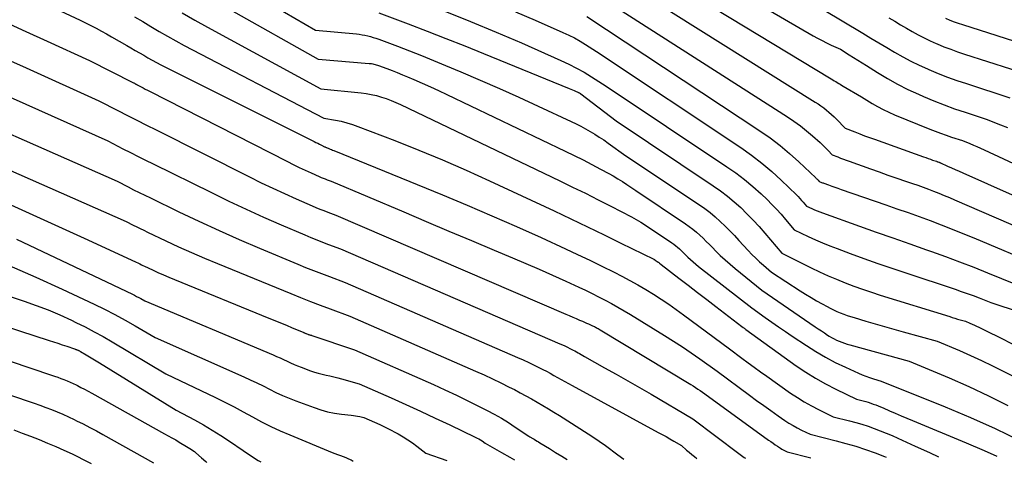
# Model space of a CAD drawing. Units: inches. Extents: x 2609536 to 2612342, y 1497606 to 1499227.
# Drawn here: x 2611780 to 2611983, y 1497649 to 1497740 of the extents above; entities that cross this region are included whole.
import ezdxf

# ---------------------------------------------------------------- set-up
doc = ezdxf.new("R2010")
doc.units = ezdxf.units.IN
doc.header["$MEASUREMENT"] = 0
doc.layers.add('Tile_2735_10_SW_contour_2ft', color=114, linetype='Continuous')

msp = doc.modelspace()

# ---------------------------------------------------------------- linework, layer by layer
at = {"layer": 'Tile_2735_10_SW_contour_2ft'}
for points in [[(2611905.65, 1497753.54, 8950), (2611947.74, 1497728, 8950), (2611948.04, 1497727.82, 8950), (2611948.35, 1497727.63, 8950), (2611948.66, 1497727.45, 8950), (2611948.96, 1497727.27, 8950), (2611949.27, 1497727.09, 8950), (2611949.58, 1497726.91, 8950), (2611949.88, 1497726.73, 8950), (2611950.19, 1497726.55, 8950), (2611953.98, 1497724.33, 8950), (2611956.19, 1497722.96, 8950), (2611957.3, 1497722.31, 8950), (2611958.44, 1497721.7, 8950), (2611959.61, 1497721.14, 8950), (2611960.79, 1497720.62, 8950), (2611968.09, 1497717.66, 8950), (2611969.2, 1497717.23, 8950), (2611970.31, 1497716.8, 8950), (2611971.43, 1497716.4, 8950), (2611972.56, 1497716.02, 8950), (2611974.82, 1497715.27, 8950), (2611976.32, 1497714.67, 8950), (2611977.07, 1497714.36, 8950), (2611977.81, 1497714.04, 8950), (2611978.55, 1497713.71, 8950), (2611979.29, 1497713.38, 8950), (2612003.22, 1497702.21, 8950)], [(2611916.57, 1497752.98, 8948), (2611944.02, 1497736.93, 8948), (2611944.93, 1497736.42, 8948), (2611945.85, 1497735.92, 8948), (2611946.78, 1497735.46, 8948), (2611947.72, 1497735.01, 8948), (2611949.62, 1497734.15, 8948), (2611951.41, 1497733.02, 8948), (2611952.3, 1497732.45, 8948), (2611953.2, 1497731.89, 8948), (2611954.1, 1497731.32, 8948), (2611954.99, 1497730.76, 8948), (2611957.27, 1497729.33, 8948), (2611959.33, 1497728.1, 8948), (2611961.43, 1497726.93, 8948), (2611963.57, 1497725.86, 8948), (2611965.75, 1497724.85, 8948), (2611966.79, 1497724.39, 8948), (2611968.9, 1497723.5, 8948), (2611971.03, 1497722.66, 8948), (2611973.18, 1497721.87, 8948), (2611975.35, 1497721.13, 8948), (2611979.71, 1497719.71, 8948), (2611982.63, 1497718.56, 8948), (2611984.08, 1497717.97, 8948)], [(2611895.26, 1497748.08, 8954), (2611938.7, 1497720.2, 8954), (2611940.05, 1497719.29, 8954), (2611941.37, 1497718.33, 8954), (2611942.64, 1497717.32, 8954), (2611943.88, 1497716.26, 8954), (2611945.43, 1497714.87, 8954), (2611945.87, 1497714.47, 8954), (2611946.3, 1497714.06, 8954), (2611946.71, 1497713.65, 8954), (2611947.13, 1497713.22, 8954), (2611947.94, 1497712.36, 8954), (2611949.1, 1497711.9, 8954), (2611949.68, 1497711.67, 8954), (2611950.27, 1497711.44, 8954), (2611950.85, 1497711.23, 8954), (2611951.44, 1497711.01, 8954), (2611955.81, 1497709.45, 8954), (2611957.62, 1497708.81, 8954), (2611959.43, 1497708.17, 8954), (2611961.24, 1497707.54, 8954), (2611963.06, 1497706.91, 8954), (2611964.48, 1497706.42, 8954), (2611965.58, 1497706.04, 8954), (2611966.68, 1497705.64, 8954), (2611967.78, 1497705.24, 8954), (2611968.87, 1497704.83, 8954), (2611969.96, 1497704.4, 8954), (2611971.05, 1497703.97, 8954), (2611972.13, 1497703.52, 8954), (2611973.2, 1497703.06, 8954), (2611995.91, 1497693.18, 8954)], [(2611905.9, 1497747.45, 8952), (2611944.45, 1497723.23, 8952), (2611945.04, 1497722.84, 8952), (2611945.61, 1497722.44, 8952), (2611946.18, 1497722.02, 8952), (2611946.73, 1497721.58, 8952), (2611947.26, 1497721.13, 8952), (2611947.79, 1497720.66, 8952), (2611948.31, 1497720.18, 8952), (2611948.81, 1497719.69, 8952), (2611950.63, 1497717.87, 8952), (2611952.63, 1497717.07, 8952), (2611953.63, 1497716.68, 8952), (2611954.63, 1497716.29, 8952), (2611955.64, 1497715.92, 8952), (2611956.65, 1497715.55, 8952), (2611966.8, 1497711.93, 8952), (2611967.27, 1497711.77, 8952), (2611967.73, 1497711.6, 8952), (2611968.2, 1497711.44, 8952), (2611968.66, 1497711.27, 8952), (2611969.43, 1497711, 8952), (2611969.51, 1497710.97, 8952), (2611969.6, 1497710.94, 8952), (2611969.68, 1497710.92, 8952), (2611969.76, 1497710.89, 8952), (2611969.93, 1497710.83, 8952), (2611970.04, 1497710.79, 8952), (2611970.1, 1497710.76, 8952), (2611970.15, 1497710.74, 8952), (2611970.2, 1497710.72, 8952), (2611970.26, 1497710.7, 8952), (2611971.74, 1497710.03, 8952), (2611972.53, 1497709.67, 8952), (2611973.33, 1497709.31, 8952), (2611974.12, 1497708.95, 8952), (2611974.92, 1497708.6, 8952), (2612000.98, 1497696.96, 8952)], [(2611828.51, 1497745.58, 8964), (2611841.3, 1497738.11, 8964), (2611849.74, 1497737.31, 8964), (2611850.33, 1497737.24, 8964), (2611850.92, 1497737.15, 8964), (2611851.5, 1497737.04, 8964), (2611852.08, 1497736.91, 8964), (2611852.66, 1497736.76, 8964), (2611853.23, 1497736.6, 8964), (2611853.79, 1497736.41, 8964), (2611854.35, 1497736.21, 8964), (2611858.23, 1497734.76, 8964), (2611860.72, 1497733.81, 8964), (2611863.21, 1497732.84, 8964), (2611865.68, 1497731.84, 8964), (2611868.14, 1497730.82, 8964), (2611871.28, 1497729.49, 8964), (2611875.3, 1497727.77, 8964), (2611879.3, 1497726.02, 8964), (2611883.28, 1497724.23, 8964), (2611887.25, 1497722.4, 8964), (2611894.08, 1497719.21, 8964), (2611895.08, 1497718.73, 8964), (2611896.06, 1497718.24, 8964), (2611897.03, 1497717.71, 8964), (2611897.99, 1497717.17, 8964), (2611898.94, 1497716.61, 8964), (2611899.88, 1497716.02, 8964), (2611900.79, 1497715.41, 8964), (2611901.7, 1497714.78, 8964), (2611905.36, 1497712.15, 8964), (2611920.53, 1497702.02, 8964), (2611921.66, 1497701.23, 8964), (2611922.75, 1497700.4, 8964), (2611923.81, 1497699.52, 8964), (2611924.83, 1497698.6, 8964), (2611925.82, 1497697.64, 8964), (2611926.8, 1497696.67, 8964), (2611927.76, 1497695.68, 8964), (2611928.7, 1497694.67, 8964), (2611930.62, 1497692.58, 8964), (2611931.38, 1497691.79, 8964), (2611932.15, 1497691.01, 8964), (2611932.95, 1497690.27, 8964), (2611933.77, 1497689.54, 8964), (2611935.43, 1497688.12, 8964), (2611941.31, 1497684.28, 8964), (2611942.43, 1497683.57, 8964), (2611943.56, 1497682.87, 8964), (2611944.71, 1497682.2, 8964), (2611945.86, 1497681.54, 8964), (2611946.87, 1497680.99, 8964), (2611947.54, 1497680.64, 8964), (2611948.21, 1497680.3, 8964), (2611948.9, 1497680, 8964), (2611949.6, 1497679.71, 8964), (2611950.31, 1497679.44, 8964), (2611951.02, 1497679.18, 8964), (2611951.74, 1497678.95, 8964), (2611952.46, 1497678.72, 8964), (2611954.86, 1497678, 8964), (2611956.79, 1497677.43, 8964), (2611958.72, 1497676.86, 8964), (2611960.66, 1497676.32, 8964), (2611962.6, 1497675.78, 8964), (2611969.62, 1497673.86, 8964), (2611974.21, 1497671.9, 8964), (2611976.49, 1497670.9, 8964), (2611978.76, 1497669.87, 8964), (2611981, 1497668.79, 8964), (2611983.23, 1497667.68, 8964), (2611988.37, 1497665.05, 8964)], [(2611788.63, 1497742.06, 8972), (2611792.78, 1497740.13, 8972), (2611794.96, 1497739.04, 8972), (2611796.04, 1497738.48, 8972), (2611797.12, 1497737.91, 8972), (2611798.19, 1497737.33, 8972), (2611799.25, 1497736.72, 8972), (2611802.35, 1497734.93, 8972), (2611803.23, 1497734.42, 8972), (2611804.1, 1497733.91, 8972), (2611804.98, 1497733.4, 8972), (2611805.86, 1497732.89, 8972), (2611806.74, 1497732.38, 8972), (2611807.63, 1497731.89, 8972), (2611808.53, 1497731.41, 8972), (2611809.43, 1497730.95, 8972), (2611841.02, 1497715.1, 8972), (2611841.4, 1497714.91, 8972), (2611841.78, 1497714.72, 8972), (2611842.16, 1497714.53, 8972), (2611842.54, 1497714.34, 8972), (2611843.2, 1497714.02, 8972), (2611843.25, 1497713.99, 8972), (2611843.31, 1497713.97, 8972), (2611843.36, 1497713.94, 8972), (2611843.41, 1497713.92, 8972), (2611843.52, 1497713.87, 8972), (2611843.59, 1497713.85, 8972), (2611844.09, 1497713.64, 8972), (2611844.34, 1497713.54, 8972), (2611844.6, 1497713.43, 8972), (2611844.85, 1497713.33, 8972), (2611845.1, 1497713.23, 8972), (2611867.49, 1497704.07, 8972), (2611872.61, 1497701.94, 8972), (2611877.72, 1497699.76, 8972), (2611882.79, 1497697.53, 8972), (2611887.85, 1497695.25, 8972), (2611892.87, 1497692.95, 8972), (2611895.4, 1497691.78, 8972), (2611897.92, 1497690.58, 8972), (2611900.42, 1497689.34, 8972), (2611902.91, 1497688.09, 8972), (2611904.53, 1497687.26, 8972), (2611906.2, 1497686.39, 8972), (2611907.84, 1497685.48, 8972), (2611909.46, 1497684.53, 8972), (2611911.07, 1497683.55, 8972), (2611912.65, 1497682.54, 8972), (2611914.22, 1497681.5, 8972), (2611915.75, 1497680.42, 8972), (2611917.28, 1497679.31, 8972), (2611926.74, 1497672.27, 8972), (2611929.29, 1497670.35, 8972), (2611930.57, 1497669.4, 8972), (2611931.85, 1497668.46, 8972), (2611933.14, 1497667.52, 8972), (2611934.44, 1497666.6, 8972), (2611939.34, 1497663.14, 8972), (2611940.74, 1497662.2, 8972), (2611942.17, 1497661.31, 8972), (2611943.63, 1497660.5, 8972), (2611945.13, 1497659.73, 8972), (2611948.16, 1497658.26, 8972), (2611951.53, 1497657.41, 8972), (2611952.81, 1497657.07, 8972), (2611954.08, 1497656.7, 8972), (2611955.34, 1497656.28, 8972), (2611956.59, 1497655.84, 8972), (2611957.83, 1497655.36, 8972), (2611959.06, 1497654.87, 8972), (2611960.28, 1497654.35, 8972), (2611961.49, 1497653.81, 8972), (2611965.04, 1497652.2, 8972), (2611968.02, 1497650.85, 8972), (2611969.9, 1497650, 8972)], [(2611803.97, 1497740.87, 8970), (2611805.66, 1497739.85, 8970), (2611807.35, 1497738.82, 8970), (2611809.05, 1497737.81, 8970), (2611810.76, 1497736.82, 8970), (2611812.49, 1497735.86, 8970), (2611814.23, 1497734.93, 8970), (2611843.01, 1497719.94, 8970), (2611845.41, 1497719.51, 8970), (2611846.6, 1497719.26, 8970), (2611847.77, 1497718.96, 8970), (2611848.93, 1497718.6, 8970), (2611850.08, 1497718.2, 8970), (2611857.7, 1497715.28, 8970), (2611862.63, 1497713.33, 8970), (2611867.52, 1497711.31, 8970), (2611872.38, 1497709.18, 8970), (2611877.2, 1497706.99, 8970), (2611890.54, 1497700.76, 8970), (2611894, 1497699.12, 8970), (2611897.46, 1497697.47, 8970), (2611900.91, 1497695.8, 8970), (2611904.35, 1497694.12, 8970), (2611911.11, 1497690.77, 8970), (2611911.16, 1497690.75, 8970), (2611911.22, 1497690.72, 8970), (2611911.27, 1497690.69, 8970), (2611911.32, 1497690.66, 8970), (2611911.42, 1497690.59, 8970), (2611912, 1497690.2, 8970), (2611912.05, 1497690.17, 8970), (2611912.09, 1497690.14, 8970), (2611912.13, 1497690.11, 8970), (2611912.17, 1497690.07, 8970), (2611912.21, 1497690.04, 8970), (2611912.24, 1497690, 8970), (2611912.28, 1497689.96, 8970), (2611912.32, 1497689.93, 8970), (2611912.36, 1497689.89, 8970), (2611912.42, 1497689.84, 8970), (2611912.48, 1497689.78, 8970), (2611912.54, 1497689.73, 8970), (2611912.61, 1497689.68, 8970), (2611916.31, 1497686.86, 8970), (2611918.22, 1497685.39, 8970), (2611920.13, 1497683.93, 8970), (2611922.04, 1497682.47, 8970), (2611923.95, 1497681, 8970), (2611929.29, 1497676.9, 8970), (2611929.57, 1497676.69, 8970), (2611929.71, 1497676.58, 8970), (2611929.84, 1497676.48, 8970), (2611929.98, 1497676.38, 8970), (2611930.13, 1497676.28, 8970), (2611940.52, 1497668.79, 8970), (2611942.48, 1497667.45, 8970), (2611944.48, 1497666.19, 8970), (2611946.55, 1497665.03, 8970), (2611948.65, 1497663.94, 8970), (2611952.93, 1497661.87, 8970), (2611954.32, 1497661.52, 8970), (2611954.85, 1497661.38, 8970), (2611955.37, 1497661.23, 8970), (2611955.89, 1497661.06, 8970), (2611956.4, 1497660.88, 8970), (2611956.91, 1497660.68, 8970), (2611957.42, 1497660.48, 8970), (2611957.93, 1497660.27, 8970), (2611958.43, 1497660.06, 8970), (2611959.78, 1497659.48, 8970), (2611960.96, 1497658.97, 8970), (2611962.14, 1497658.47, 8970), (2611963.32, 1497657.97, 8970), (2611964.51, 1497657.47, 8970), (2611975.56, 1497652.88, 8970), (2611979.26, 1497651.28, 8970), (2611981.89, 1497650.1, 8970)], [(2611813.83, 1497741.67, 8968), (2611816.41, 1497740.16, 8968), (2611819.02, 1497738.69, 8968), (2611842.44, 1497726, 8968), (2611850.72, 1497725.13, 8968), (2611851.78, 1497724.98, 8968), (2611852.83, 1497724.8, 8968), (2611853.87, 1497724.56, 8968), (2611854.9, 1497724.27, 8968), (2611855.91, 1497723.94, 8968), (2611856.91, 1497723.57, 8968), (2611857.9, 1497723.16, 8968), (2611858.87, 1497722.72, 8968), (2611891.7, 1497706.98, 8968), (2611894.35, 1497705.69, 8968), (2611897, 1497704.39, 8968), (2611899.63, 1497703.07, 8968), (2611902.26, 1497701.73, 8968), (2611906.5, 1497699.55, 8968), (2611907, 1497699.29, 8968), (2611907.49, 1497699.01, 8968), (2611907.98, 1497698.71, 8968), (2611908.45, 1497698.41, 8968), (2611909.4, 1497697.78, 8968), (2611914.84, 1497694.14, 8968), (2611915.25, 1497693.86, 8968), (2611915.64, 1497693.56, 8968), (2611916.02, 1497693.24, 8968), (2611916.39, 1497692.91, 8968), (2611916.75, 1497692.57, 8968), (2611917.11, 1497692.23, 8968), (2611917.46, 1497691.89, 8968), (2611917.82, 1497691.54, 8968), (2611918.16, 1497691.21, 8968), (2611918.69, 1497690.71, 8968), (2611919.24, 1497690.22, 8968), (2611919.8, 1497689.74, 8968), (2611920.37, 1497689.28, 8968), (2611931.38, 1497680.72, 8968), (2611934.12, 1497678.75, 8968), (2611935.5, 1497677.78, 8968), (2611936.88, 1497676.81, 8968), (2611938.27, 1497675.85, 8968), (2611939.67, 1497674.91, 8968), (2611942.6, 1497672.94, 8968), (2611944.55, 1497671.7, 8968), (2611946.53, 1497670.53, 8968), (2611948.57, 1497669.47, 8968), (2611950.65, 1497668.47, 8968), (2611953.36, 1497667.24, 8968), (2611954.12, 1497666.92, 8968), (2611954.88, 1497666.62, 8968), (2611955.65, 1497666.35, 8968), (2611956.44, 1497666.1, 8968), (2611958.01, 1497665.63, 8968), (2611971.25, 1497660.28, 8968), (2611976.44, 1497658.1, 8968), (2611981.58, 1497655.82, 8968), (2611986.65, 1497653.38, 8968)], [(2611823.78, 1497742.25, 8966), (2611841.87, 1497732.06, 8966), (2611852.36, 1497731.23, 8966), (2611852.61, 1497731.2, 8966), (2611852.86, 1497731.17, 8966), (2611853.11, 1497731.12, 8966), (2611853.36, 1497731.07, 8966), (2611853.61, 1497731.01, 8966), (2611853.86, 1497730.94, 8966), (2611854.1, 1497730.87, 8966), (2611854.34, 1497730.78, 8966), (2611856.03, 1497730.15, 8966), (2611857.11, 1497729.74, 8966), (2611858.18, 1497729.31, 8966), (2611859.25, 1497728.87, 8966), (2611860.31, 1497728.42, 8966), (2611861.61, 1497727.87, 8966), (2611863.31, 1497727.12, 8966), (2611865.01, 1497726.36, 8966), (2611866.7, 1497725.59, 8966), (2611868.38, 1497724.8, 8966), (2611892.86, 1497713.12, 8966), (2611894.7, 1497712.22, 8966), (2611896.53, 1497711.31, 8966), (2611898.34, 1497710.36, 8966), (2611900.15, 1497709.4, 8966), (2611901.81, 1497708.51, 8966), (2611902.77, 1497707.97, 8966), (2611903.72, 1497707.41, 8966), (2611904.65, 1497706.82, 8966), (2611905.56, 1497706.21, 8966), (2611907.38, 1497704.96, 8966), (2611917.69, 1497698.08, 8966), (2611918.45, 1497697.54, 8966), (2611919.2, 1497696.98, 8966), (2611919.91, 1497696.38, 8966), (2611920.61, 1497695.76, 8966), (2611921.29, 1497695.11, 8966), (2611921.96, 1497694.46, 8966), (2611922.63, 1497693.8, 8966), (2611923.29, 1497693.13, 8966), (2611923.88, 1497692.53, 8966), (2611924.85, 1497691.57, 8966), (2611925.84, 1497690.64, 8966), (2611926.86, 1497689.75, 8966), (2611927.9, 1497688.87, 8966), (2611933.41, 1497684.42, 8966), (2611944.41, 1497676.85, 8966), (2611945.05, 1497676.41, 8966), (2611945.7, 1497675.98, 8966), (2611946.34, 1497675.56, 8966), (2611946.99, 1497675.13, 8966), (2611947.32, 1497674.92, 8966), (2611947.82, 1497674.62, 8966), (2611948.32, 1497674.34, 8966), (2611948.84, 1497674.08, 8966), (2611949.37, 1497673.84, 8966), (2611949.91, 1497673.62, 8966), (2611950.45, 1497673.42, 8966), (2611951, 1497673.24, 8966), (2611951.56, 1497673.07, 8966), (2611963.81, 1497669.75, 8966), (2611972.05, 1497666.27, 8966), (2611976.14, 1497664.47, 8966), (2611980.2, 1497662.59, 8966), (2611984.2, 1497660.6, 8966)], [(2611854.38, 1497741.64, 8962), (2611860.44, 1497739.37, 8962), (2611864.34, 1497737.89, 8962), (2611868.24, 1497736.39, 8962), (2611872.12, 1497734.84, 8962), (2611876, 1497733.28, 8962), (2611893.68, 1497726.05, 8962), (2611894.01, 1497725.92, 8962), (2611894.33, 1497725.78, 8962), (2611894.66, 1497725.64, 8962), (2611894.98, 1497725.5, 8962), (2611895.46, 1497725.28, 8962), (2611895.54, 1497725.24, 8962), (2611895.61, 1497725.2, 8962), (2611895.69, 1497725.16, 8962), (2611895.76, 1497725.11, 8962), (2611895.84, 1497725.07, 8962), (2611895.91, 1497725.02, 8962), (2611895.98, 1497724.97, 8962), (2611896.04, 1497724.92, 8962), (2611903.34, 1497719.34, 8962), (2611923.37, 1497705.96, 8962), (2611924.86, 1497704.91, 8962), (2611926.31, 1497703.82, 8962), (2611927.7, 1497702.65, 8962), (2611929.05, 1497701.44, 8962), (2611930.35, 1497700.17, 8962), (2611931.62, 1497698.87, 8962), (2611932.85, 1497697.52, 8962), (2611934.04, 1497696.15, 8962), (2611937.53, 1497692, 8962), (2611943.6, 1497689, 8962), (2611945.32, 1497688.17, 8962), (2611947.07, 1497687.38, 8962), (2611948.83, 1497686.63, 8962), (2611950.61, 1497685.91, 8962), (2611952.4, 1497685.23, 8962), (2611954.21, 1497684.58, 8962), (2611956.02, 1497683.97, 8962), (2611957.85, 1497683.38, 8962), (2611972.18, 1497678.92, 8962), (2611972.72, 1497678.75, 8962), (2611973.26, 1497678.59, 8962), (2611973.8, 1497678.43, 8962), (2611974.34, 1497678.28, 8962), (2611975.42, 1497677.97, 8962), (2611976.35, 1497677.57, 8962), (2611976.82, 1497677.37, 8962), (2611977.28, 1497677.17, 8962), (2611977.74, 1497676.96, 8962), (2611978.2, 1497676.74, 8962), (2611978.71, 1497676.5, 8962), (2611979.41, 1497676.16, 8962), (2611980.12, 1497675.82, 8962), (2611980.83, 1497675.47, 8962), (2611981.53, 1497675.12, 8962), (2611995.36, 1497668.1, 8962)], [(2611868.01, 1497741.98, 8960), (2611873.31, 1497739.89, 8960), (2611878.57, 1497737.69, 8960), (2611883.8, 1497735.44, 8960), (2611891.96, 1497731.83, 8960), (2611893.58, 1497731.07, 8960), (2611895.18, 1497730.26, 8960), (2611896.75, 1497729.38, 8960), (2611898.28, 1497728.45, 8960), (2611901.32, 1497726.52, 8960), (2611926.22, 1497709.89, 8960), (2611928.07, 1497708.59, 8960), (2611929.86, 1497707.23, 8960), (2611931.58, 1497705.78, 8960), (2611933.25, 1497704.27, 8960), (2611934.5, 1497703.08, 8960), (2611935.49, 1497702.1, 8960), (2611936.46, 1497701.1, 8960), (2611937.39, 1497700.06, 8960), (2611938.3, 1497699.01, 8960), (2611940.08, 1497696.86, 8960), (2611943, 1497695.48, 8960), (2611944.46, 1497694.8, 8960), (2611945.94, 1497694.16, 8960), (2611947.43, 1497693.55, 8960), (2611948.94, 1497692.97, 8960), (2611951.63, 1497691.97, 8960), (2611954.49, 1497690.93, 8960), (2611957.36, 1497689.91, 8960), (2611960.24, 1497688.91, 8960), (2611963.13, 1497687.94, 8960), (2611973.3, 1497684.58, 8960), (2611974.54, 1497684.15, 8960), (2611975.78, 1497683.72, 8960), (2611977.01, 1497683.26, 8960), (2611978.24, 1497682.8, 8960), (2611980.68, 1497681.84, 8960), (2611998.84, 1497675.87, 8960)], [(2611882.58, 1497741.87, 8958), (2611886.66, 1497740.13, 8958), (2611892.36, 1497737.63, 8958), (2611893.56, 1497737.07, 8958), (2611894.75, 1497736.48, 8958), (2611895.91, 1497735.82, 8958), (2611897.05, 1497735.14, 8958), (2611899.3, 1497733.71, 8958), (2611929.08, 1497713.83, 8958), (2611931.28, 1497712.28, 8958), (2611933.41, 1497710.65, 8958), (2611935.45, 1497708.91, 8958), (2611937.43, 1497707.09, 8958), (2611940.55, 1497704.08, 8958), (2611940.92, 1497703.71, 8958), (2611941.28, 1497703.33, 8958), (2611941.63, 1497702.94, 8958), (2611941.96, 1497702.54, 8958), (2611942.63, 1497701.73, 8958), (2611943.72, 1497701.23, 8958), (2611944.27, 1497700.99, 8958), (2611944.83, 1497700.75, 8958), (2611945.39, 1497700.54, 8958), (2611945.95, 1497700.33, 8958), (2611953.6, 1497697.61, 8958), (2611957.04, 1497696.39, 8958), (2611960.48, 1497695.17, 8958), (2611963.92, 1497693.95, 8958), (2611967.37, 1497692.74, 8958), (2611968.4, 1497692.37, 8958), (2611971.32, 1497691.32, 8958), (2611974.23, 1497690.24, 8958), (2611977.13, 1497689.12, 8958), (2611980.01, 1497687.97, 8958), (2611985.76, 1497685.62, 8958)], [(2611897.28, 1497740.89, 8956), (2611933.03, 1497717.3, 8956), (2611935.13, 1497715.83, 8956), (2611937.18, 1497714.29, 8956), (2611939.15, 1497712.63, 8956), (2611941.05, 1497710.91, 8956), (2611944.53, 1497707.59, 8956), (2611944.66, 1497707.47, 8956), (2611944.78, 1497707.35, 8956), (2611944.89, 1497707.23, 8956), (2611945.01, 1497707.1, 8956), (2611945.24, 1497706.85, 8956), (2611945.57, 1497706.72, 8956), (2611945.73, 1497706.65, 8956), (2611945.9, 1497706.59, 8956), (2611946.06, 1497706.53, 8956), (2611946.23, 1497706.47, 8956), (2611947.19, 1497706.12, 8956), (2611947.84, 1497705.89, 8956), (2611948.48, 1497705.66, 8956), (2611949.13, 1497705.43, 8956), (2611949.78, 1497705.21, 8956), (2611959.02, 1497702.01, 8956), (2611961.3, 1497701.21, 8956), (2611963.58, 1497700.4, 8956), (2611965.86, 1497699.58, 8956), (2611968.13, 1497698.75, 8956), (2611970.4, 1497697.89, 8956), (2611972.66, 1497697.02, 8956), (2611974.9, 1497696.11, 8956), (2611977.14, 1497695.19, 8956), (2611990.83, 1497689.4, 8956)], [(2611946.07, 1497742.35, 8946), (2611954.27, 1497737.44, 8946), (2611955.9, 1497736.46, 8946), (2611957.54, 1497735.49, 8946), (2611959.18, 1497734.51, 8946), (2611960.82, 1497733.54, 8946), (2611962.48, 1497732.6, 8946), (2611964.15, 1497731.71, 8946), (2611965.87, 1497730.88, 8946), (2611967.6, 1497730.09, 8946), (2611967.89, 1497729.96, 8946), (2611969.8, 1497729.16, 8946), (2611971.72, 1497728.41, 8946), (2611973.66, 1497727.71, 8946), (2611975.62, 1497727.04, 8946), (2611984.61, 1497724.14, 8946)], [(2611777.2, 1497739.82, 8974), (2611781.57, 1497737.82, 8974), (2611785.94, 1497735.82, 8974), (2611794.68, 1497731.82, 8974), (2611803.63, 1497727.29, 8974), (2611803.74, 1497727.24, 8974), (2611803.84, 1497727.18, 8974), (2611803.94, 1497727.13, 8974), (2611804.04, 1497727.07, 8974), (2611804.13, 1497727.02, 8974), (2611804.18, 1497726.99, 8974), (2611804.23, 1497726.96, 8974), (2611804.28, 1497726.93, 8974), (2611804.33, 1497726.9, 8974), (2611804.38, 1497726.87, 8974), (2611804.43, 1497726.84, 8974), (2611804.48, 1497726.81, 8974), (2611804.53, 1497726.79, 8974), (2611805.31, 1497726.38, 8974), (2611805.75, 1497726.16, 8974), (2611806.19, 1497725.93, 8974), (2611806.62, 1497725.7, 8974), (2611807.06, 1497725.48, 8974), (2611835.5, 1497710.93, 8974), (2611836.71, 1497710.32, 8974), (2611837.93, 1497709.73, 8974), (2611839.15, 1497709.16, 8974), (2611840.39, 1497708.6, 8974), (2611842.04, 1497707.87, 8974), (2611842.45, 1497707.69, 8974), (2611842.87, 1497707.52, 8974), (2611843.29, 1497707.35, 8974), (2611843.71, 1497707.19, 8974), (2611844.56, 1497706.88, 8974), (2611859.52, 1497700.54, 8974), (2611864.18, 1497698.56, 8974), (2611868.85, 1497696.59, 8974), (2611873.51, 1497694.63, 8974), (2611878.18, 1497692.66, 8974), (2611881.98, 1497691.06, 8974), (2611884.74, 1497689.89, 8974), (2611887.49, 1497688.7, 8974), (2611890.23, 1497687.48, 8974), (2611892.96, 1497686.25, 8974), (2611895.67, 1497685, 8974), (2611897.03, 1497684.37, 8974), (2611898.39, 1497683.72, 8974), (2611899.73, 1497683.04, 8974), (2611901.06, 1497682.35, 8974), (2611902.39, 1497681.64, 8974), (2611903.7, 1497680.91, 8974), (2611904.99, 1497680.15, 8974), (2611906.28, 1497679.38, 8974), (2611913.32, 1497675.05, 8974), (2611915.18, 1497673.88, 8974), (2611917.02, 1497672.69, 8974), (2611918.83, 1497671.46, 8974), (2611920.63, 1497670.2, 8974), (2611924.19, 1497667.64, 8974), (2611930.85, 1497662.72, 8974), (2611932.32, 1497661.64, 8974), (2611933.81, 1497660.57, 8974), (2611935.3, 1497659.51, 8974), (2611936.8, 1497658.46, 8974), (2611938.18, 1497657.51, 8974), (2611939.01, 1497656.96, 8974), (2611939.85, 1497656.44, 8974), (2611940.72, 1497655.96, 8974), (2611941.6, 1497655.51, 8974), (2611943.39, 1497654.64, 8974), (2611948.74, 1497653.3, 8974), (2611950.78, 1497652.76, 8974), (2611952.8, 1497652.17, 8974), (2611954.79, 1497651.51, 8974), (2611956.78, 1497650.81, 8974), (2611958.74, 1497650.04, 8974), (2611959.05, 1497649.92, 8974)], [(2611959.62, 1497740.61, 8944), (2611960.83, 1497739.91, 8944), (2611962.03, 1497739.21, 8944), (2611963.24, 1497738.51, 8944), (2611964.44, 1497737.82, 8944), (2611965.66, 1497737.15, 8944), (2611966.89, 1497736.5, 8944), (2611968.15, 1497735.9, 8944), (2611969.42, 1497735.33, 8944), (2611969.62, 1497735.25, 8944), (2611971, 1497734.67, 8944), (2611972.4, 1497734.13, 8944), (2611973.81, 1497733.62, 8944), (2611975.24, 1497733.15, 8944), (2611989.5, 1497728.58, 8944)], [(2611971.34, 1497740.53, 8942), (2611972.21, 1497740.17, 8942), (2611973.08, 1497739.83, 8942), (2611973.96, 1497739.52, 8942), (2611974.85, 1497739.22, 8942), (2611994.39, 1497733.02, 8942)], [(2611775.7, 1497732.93, 8976), (2611781.6, 1497730.28, 8976), (2611796.57, 1497723.51, 8976), (2611800.52, 1497721.49, 8976), (2611802.49, 1497720.48, 8976), (2611804.46, 1497719.48, 8976), (2611806.44, 1497718.48, 8976), (2611808.42, 1497717.48, 8976), (2611827.71, 1497707.77, 8976), (2611830.1, 1497706.59, 8976), (2611832.49, 1497705.45, 8976), (2611834.91, 1497704.34, 8976), (2611837.33, 1497703.25, 8976), (2611840.59, 1497701.84, 8976), (2611841.4, 1497701.49, 8976), (2611842.21, 1497701.15, 8976), (2611843.04, 1497700.83, 8976), (2611843.86, 1497700.52, 8976), (2611845.52, 1497699.91, 8976), (2611892.96, 1497679.45, 8976), (2611893.67, 1497679.15, 8976), (2611894.39, 1497678.84, 8976), (2611895.1, 1497678.53, 8976), (2611895.82, 1497678.23, 8976), (2611896.43, 1497677.97, 8976), (2611896.84, 1497677.79, 8976), (2611897.24, 1497677.61, 8976), (2611897.65, 1497677.43, 8976), (2611898.06, 1497677.25, 8976), (2611898.46, 1497677.06, 8976), (2611898.66, 1497676.97, 8976), (2611898.87, 1497676.87, 8976), (2611899.06, 1497676.77, 8976), (2611899.26, 1497676.66, 8976), (2611899.46, 1497676.56, 8976), (2611899.65, 1497676.45, 8976), (2611899.85, 1497676.33, 8976), (2611900.04, 1497676.22, 8976), (2611918.76, 1497664.91, 8976), (2611919.25, 1497664.61, 8976), (2611919.73, 1497664.3, 8976), (2611920.21, 1497663.98, 8976), (2611920.69, 1497663.66, 8976), (2611921.63, 1497663, 8976), (2611934.82, 1497653.44, 8976), (2611935.27, 1497653.12, 8976), (2611935.72, 1497652.8, 8976), (2611936.17, 1497652.48, 8976), (2611936.62, 1497652.17, 8976), (2611937.03, 1497651.9, 8976), (2611937.29, 1497651.73, 8976), (2611937.54, 1497651.58, 8976), (2611937.81, 1497651.43, 8976), (2611938.08, 1497651.29, 8976), (2611938.62, 1497651.03, 8976), (2611943.54, 1497649.8, 8976)], [(2611769.76, 1497728.04, 8978), (2611798.47, 1497715.2, 8978), (2611801.58, 1497713.61, 8978), (2611803.14, 1497712.81, 8978), (2611804.7, 1497712.02, 8978), (2611806.26, 1497711.24, 8978), (2611807.82, 1497710.46, 8978), (2611819.82, 1497704.53, 8978), (2611823.4, 1497702.8, 8978), (2611826.99, 1497701.11, 8978), (2611830.61, 1497699.48, 8978), (2611834.24, 1497697.88, 8978), (2611839.13, 1497695.79, 8978), (2611840.34, 1497695.28, 8978), (2611841.56, 1497694.79, 8978), (2611842.78, 1497694.31, 8978), (2611844.01, 1497693.85, 8978), (2611846.48, 1497692.94, 8978), (2611891.74, 1497673.33, 8978), (2611892.26, 1497673.1, 8978), (2611892.78, 1497672.87, 8978), (2611893.29, 1497672.62, 8978), (2611893.79, 1497672.37, 8978), (2611894.1, 1497672.21, 8978), (2611894.45, 1497672.03, 8978), (2611894.8, 1497671.85, 8978), (2611895.14, 1497671.66, 8978), (2611895.48, 1497671.47, 8978), (2611895.82, 1497671.28, 8978), (2611896.16, 1497671.08, 8978), (2611896.5, 1497670.89, 8978), (2611896.85, 1497670.7, 8978), (2611900.97, 1497668.38, 8978), (2611903.37, 1497667.02, 8978), (2611905.77, 1497665.65, 8978), (2611908.16, 1497664.27, 8978), (2611910.55, 1497662.89, 8978), (2611919.21, 1497657.82, 8978), (2611928.66, 1497650.66, 8978), (2611929.21, 1497650.25, 8978), (2611929.77, 1497649.86, 8978), (2611930.02, 1497649.69, 8978)], [(2611757.9, 1497725.65, 8980), (2611800.36, 1497706.89, 8980), (2611802.64, 1497705.72, 8980), (2611803.78, 1497705.14, 8980), (2611804.93, 1497704.57, 8980), (2611806.08, 1497704, 8980), (2611807.23, 1497703.44, 8980), (2611813.14, 1497700.57, 8980), (2611817.26, 1497698.61, 8980), (2611821.4, 1497696.7, 8980), (2611825.58, 1497694.85, 8980), (2611829.77, 1497693.05, 8980), (2611837.67, 1497689.74, 8980), (2611839.28, 1497689.08, 8980), (2611840.9, 1497688.43, 8980), (2611842.53, 1497687.8, 8980), (2611844.17, 1497687.18, 8980), (2611847.45, 1497685.98, 8980), (2611883.02, 1497670.51, 8980), (2611884.16, 1497670, 8980), (2611885.3, 1497669.48, 8980), (2611886.42, 1497668.93, 8980), (2611887.54, 1497668.38, 8980), (2611888.22, 1497668.03, 8980), (2611888.99, 1497667.63, 8980), (2611889.76, 1497667.22, 8980), (2611890.52, 1497666.8, 8980), (2611891.28, 1497666.38, 8980), (2611892.03, 1497665.95, 8980), (2611892.79, 1497665.53, 8980), (2611893.55, 1497665.1, 8980), (2611894.31, 1497664.69, 8980), (2611912.05, 1497655.03, 8980), (2611912.86, 1497654.58, 8980), (2611913.66, 1497654.14, 8980), (2611914.46, 1497653.69, 8980), (2611915.26, 1497653.24, 8980), (2611916.86, 1497652.33, 8980), (2611917.89, 1497651.37, 8980), (2611918.41, 1497650.91, 8980), (2611918.95, 1497650.45, 8980), (2611919.5, 1497650.01, 8980), (2611920.02, 1497649.61, 8980)], [(2611757.87, 1497718.15, 8982), (2611802.25, 1497698.58, 8982), (2611803.7, 1497697.84, 8982), (2611804.43, 1497697.47, 8982), (2611805.16, 1497697.1, 8982), (2611805.89, 1497696.75, 8982), (2611806.63, 1497696.39, 8982), (2611810.42, 1497694.59, 8982), (2611813.06, 1497693.36, 8982), (2611815.71, 1497692.17, 8982), (2611818.38, 1497691.01, 8982), (2611821.07, 1497689.88, 8982), (2611836.2, 1497683.67, 8982), (2611838.22, 1497682.85, 8982), (2611840.25, 1497682.05, 8982), (2611842.28, 1497681.28, 8982), (2611844.32, 1497680.51, 8982), (2611848.41, 1497679.01, 8982), (2611874.32, 1497667.69, 8982), (2611876.09, 1497666.9, 8982), (2611877.84, 1497666.09, 8982), (2611879.58, 1497665.25, 8982), (2611881.3, 1497664.38, 8982), (2611882.35, 1497663.85, 8982), (2611883.54, 1497663.22, 8982), (2611884.72, 1497662.59, 8982), (2611885.89, 1497661.93, 8982), (2611887.06, 1497661.26, 8982), (2611888.21, 1497660.58, 8982), (2611889.36, 1497659.89, 8982), (2611890.51, 1497659.19, 8982), (2611891.65, 1497658.48, 8982), (2611895.88, 1497655.82, 8982), (2611898.54, 1497654.08, 8982), (2611901.17, 1497652.29, 8982), (2611903.73, 1497650.41, 8982), (2611904.93, 1497649.49, 8982)], [(2611777.7, 1497702.39, 8984), (2611782.98, 1497699.96, 8984), (2611788.27, 1497697.53, 8984), (2611793.56, 1497695.11, 8984), (2611804.15, 1497690.27, 8984), (2611804.77, 1497689.95, 8984), (2611805.08, 1497689.8, 8984), (2611805.39, 1497689.64, 8984), (2611805.7, 1497689.49, 8984), (2611806.02, 1497689.34, 8984), (2611807.65, 1497688.58, 8984), (2611808.79, 1497688.06, 8984), (2611809.92, 1497687.55, 8984), (2611811.07, 1497687.06, 8984), (2611812.22, 1497686.58, 8984), (2611831.68, 1497678.63, 8984), (2611832.89, 1497678.14, 8984), (2611834.1, 1497677.64, 8984), (2611835.31, 1497677.14, 8984), (2611836.52, 1497676.64, 8984), (2611838.75, 1497675.71, 8984), (2611838.84, 1497675.67, 8984), (2611838.93, 1497675.63, 8984), (2611839.03, 1497675.59, 8984), (2611839.12, 1497675.54, 8984), (2611839.21, 1497675.5, 8984), (2611839.3, 1497675.46, 8984), (2611839.39, 1497675.42, 8984), (2611839.49, 1497675.39, 8984), (2611839.72, 1497675.3, 8984), (2611839.83, 1497675.26, 8984), (2611839.93, 1497675.23, 8984), (2611840.04, 1497675.2, 8984), (2611840.14, 1497675.16, 8984), (2611840.25, 1497675.13, 8984), (2611840.36, 1497675.1, 8984), (2611840.46, 1497675.07, 8984), (2611840.57, 1497675.03, 8984), (2611849.38, 1497672.04, 8984), (2611865.65, 1497664.89, 8984), (2611868.03, 1497663.82, 8984), (2611870.4, 1497662.72, 8984), (2611872.74, 1497661.57, 8984), (2611875.08, 1497660.4, 8984), (2611876.72, 1497659.56, 8984), (2611878.21, 1497658.76, 8984), (2611879.68, 1497657.93, 8984), (2611881.11, 1497657.05, 8984), (2611882.53, 1497656.13, 8984), (2611885.33, 1497654.24, 8984), (2611885.56, 1497654.1, 8984), (2611885.68, 1497654.04, 8984), (2611885.79, 1497653.97, 8984), (2611885.91, 1497653.9, 8984), (2611886.03, 1497653.83, 8984), (2611886.41, 1497653.6, 8984), (2611886.72, 1497653.42, 8984), (2611887.02, 1497653.24, 8984), (2611887.33, 1497653.05, 8984), (2611887.63, 1497652.87, 8984), (2611889.59, 1497651.66, 8984), (2611890.87, 1497650.88, 8984), (2611892.16, 1497650.09, 8984), (2611893.27, 1497649.4, 8984)], [(2611779.62, 1497694.94, 8986), (2611803.52, 1497683.54, 8986), (2611803.96, 1497683.33, 8986), (2611804.39, 1497683.11, 8986), (2611804.83, 1497682.88, 8986), (2611805.26, 1497682.64, 8986), (2611806.11, 1497682.16, 8986), (2611832.56, 1497671.03, 8986), (2611833.29, 1497670.72, 8986), (2611834.01, 1497670.39, 8986), (2611834.73, 1497670.06, 8986), (2611835.45, 1497669.72, 8986), (2611836.17, 1497669.38, 8986), (2611836.89, 1497669.05, 8986), (2611837.63, 1497668.75, 8986), (2611838.37, 1497668.47, 8986), (2611840.3, 1497667.75, 8986), (2611841.08, 1497667.48, 8986), (2611841.87, 1497667.24, 8986), (2611842.67, 1497667.03, 8986), (2611843.48, 1497666.85, 8986), (2611844.29, 1497666.68, 8986), (2611845.1, 1497666.5, 8986), (2611845.9, 1497666.3, 8986), (2611846.7, 1497666.08, 8986), (2611850.34, 1497665.07, 8986), (2611856.95, 1497662.14, 8986), (2611859.98, 1497660.78, 8986), (2611863.01, 1497659.4, 8986), (2611866.01, 1497657.99, 8986), (2611869.01, 1497656.56, 8986), (2611874.28, 1497654.02, 8986), (2611874.64, 1497653.85, 8986), (2611874.99, 1497653.66, 8986), (2611875.34, 1497653.46, 8986), (2611875.68, 1497653.25, 8986), (2611876.35, 1497652.83, 8986), (2611879.7, 1497650.86, 8986), (2611881.38, 1497649.88, 8986), (2611882.35, 1497649.32, 8986)], [(2611754.3, 1497691.17, 8990), (2611781.2, 1497682.13, 8990), (2611783.67, 1497681.24, 8990), (2611786.13, 1497680.3, 8990), (2611788.54, 1497679.27, 8990), (2611790.94, 1497678.18, 8990), (2611791.85, 1497677.74, 8990), (2611793.75, 1497676.8, 8990), (2611795.64, 1497675.82, 8990), (2611797.5, 1497674.79, 8990), (2611799.34, 1497673.73, 8990), (2611810.41, 1497667.14, 8990), (2611820.66, 1497662.2, 8990), (2611822.59, 1497661.25, 8990), (2611824.5, 1497660.28, 8990), (2611826.4, 1497659.27, 8990), (2611828.28, 1497658.24, 8990), (2611830.17, 1497657.23, 8990), (2611832.09, 1497656.26, 8990), (2611834.03, 1497655.36, 8990), (2611836, 1497654.5, 8990), (2611844.76, 1497650.87, 8990), (2611845.31, 1497650.64, 8990), (2611845.87, 1497650.43, 8990), (2611846.44, 1497650.23, 8990), (2611847.01, 1497650.04, 8990), (2611847.57, 1497649.83, 8990), (2611848.12, 1497649.59, 8990), (2611848.65, 1497649.32, 8990), (2611849.09, 1497649.06, 8990)], [(2611778.07, 1497689.47, 8988), (2611783.6, 1497687.1, 8988), (2611789.07, 1497684.6, 8988), (2611795.62, 1497681.49, 8988), (2611797.77, 1497680.44, 8988), (2611799.9, 1497679.35, 8988), (2611802.01, 1497678.21, 8988), (2611804.1, 1497677.04, 8988), (2611808.26, 1497674.65, 8988), (2611826.51, 1497666.51, 8988), (2611827.85, 1497665.89, 8988), (2611829.19, 1497665.26, 8988), (2611830.51, 1497664.61, 8988), (2611831.83, 1497663.94, 8988), (2611833.15, 1497663.29, 8988), (2611834.49, 1497662.67, 8988), (2611835.85, 1497662.09, 8988), (2611837.22, 1497661.56, 8988), (2611841.05, 1497660.14, 8988), (2611842.43, 1497659.68, 8988), (2611843.82, 1497659.3, 8988), (2611845.24, 1497659.01, 8988), (2611846.67, 1497658.8, 8988), (2611848.68, 1497658.57, 8988), (2611849.12, 1497658.51, 8988), (2611849.56, 1497658.45, 8988), (2611849.99, 1497658.37, 8988), (2611850.43, 1497658.29, 8988), (2611851.3, 1497658.11, 8988), (2611853.51, 1497657.13, 8988), (2611854.61, 1497656.62, 8988), (2611855.7, 1497656.1, 8988), (2611856.78, 1497655.55, 8988), (2611857.85, 1497654.99, 8988), (2611858.38, 1497654.7, 8988), (2611859.39, 1497654.12, 8988), (2611860.37, 1497653.51, 8988), (2611861.32, 1497652.85, 8988), (2611862.24, 1497652.15, 8988), (2611864.06, 1497650.7, 8988), (2611868.42, 1497649.21, 8988)], [(2611752.29, 1497685.06, 8992), (2611786.33, 1497674.02, 8992), (2611787.24, 1497673.73, 8992), (2611788.15, 1497673.43, 8992), (2611789.06, 1497673.13, 8992), (2611789.97, 1497672.82, 8992), (2611791.6, 1497672.27, 8992), (2611791.69, 1497672.24, 8992), (2611791.79, 1497672.21, 8992), (2611791.88, 1497672.17, 8992), (2611791.97, 1497672.14, 8992), (2611792.07, 1497672.1, 8992), (2611792.16, 1497672.06, 8992), (2611792.25, 1497672.02, 8992), (2611792.34, 1497671.97, 8992), (2611792.38, 1497671.96, 8992), (2611792.48, 1497671.9, 8992), (2611792.59, 1497671.85, 8992), (2611792.7, 1497671.79, 8992), (2611792.8, 1497671.73, 8992), (2611793.98, 1497671.04, 8992), (2611794.67, 1497670.64, 8992), (2611795.36, 1497670.23, 8992), (2611796.04, 1497669.81, 8992), (2611796.73, 1497669.39, 8992), (2611812.56, 1497659.62, 8992), (2611816.32, 1497657.62, 8992), (2611818.18, 1497656.58, 8992), (2611820.02, 1497655.51, 8992), (2611821.81, 1497654.37, 8992), (2611823.58, 1497653.18, 8992), (2611826.36, 1497651.25, 8992), (2611827.9, 1497650.23, 8992), (2611829.46, 1497649.24, 8992), (2611830.04, 1497648.91, 8992)], [(2611750.98, 1497672.07, 8996), (2611782.03, 1497661.48, 8996), (2611783.24, 1497661.06, 8996), (2611784.44, 1497660.63, 8996), (2611785.64, 1497660.19, 8996), (2611786.83, 1497659.73, 8996), (2611788.01, 1497659.25, 8996), (2611789.18, 1497658.75, 8996), (2611790.35, 1497658.22, 8996), (2611791.5, 1497657.68, 8996), (2611791.98, 1497657.44, 8996), (2611793.36, 1497656.76, 8996), (2611794.73, 1497656.05, 8996), (2611796.09, 1497655.33, 8996), (2611797.44, 1497654.58, 8996), (2611807.88, 1497648.73, 8996)], [(2611769.94, 1497672.53, 8994), (2611786.81, 1497666.87, 8994), (2611787.46, 1497666.65, 8994), (2611788.11, 1497666.42, 8994), (2611788.76, 1497666.18, 8994), (2611789.4, 1497665.93, 8994), (2611790.04, 1497665.67, 8994), (2611790.67, 1497665.4, 8994), (2611791.3, 1497665.12, 8994), (2611791.92, 1497664.82, 8994), (2611792.18, 1497664.69, 8994), (2611792.92, 1497664.32, 8994), (2611793.66, 1497663.93, 8994), (2611794.4, 1497663.54, 8994), (2611795.13, 1497663.14, 8994), (2611810.18, 1497654.75, 8994), (2611810.94, 1497654.32, 8994), (2611811.7, 1497653.89, 8994), (2611812.46, 1497653.45, 8994), (2611813.21, 1497653, 8994), (2611814.71, 1497652.11, 8994), (2611815.38, 1497651.72, 8994), (2611815.71, 1497651.52, 8994), (2611816.03, 1497651.31, 8994), (2611816.34, 1497651.07, 8994), (2611816.64, 1497650.82, 8994), (2611817.8, 1497649.8, 8994), (2611818.66, 1497649.03, 8994), (2611818.89, 1497648.82, 8994)], [(2611779.04, 1497655.53, 8998), (2611780.78, 1497654.88, 8998), (2611782.52, 1497654.21, 8998), (2611784.26, 1497653.54, 8998), (2611785.99, 1497652.83, 8998), (2611787.7, 1497652.11, 8998), (2611789.4, 1497651.34, 8998), (2611791.09, 1497650.56, 8998), (2611791.77, 1497650.23, 8998), (2611793.78, 1497649.25, 8998), (2611794.99, 1497648.63, 8998)]]:
    msp.add_polyline3d(points, dxfattribs=at)

doc.saveas('drawing.dxf')
